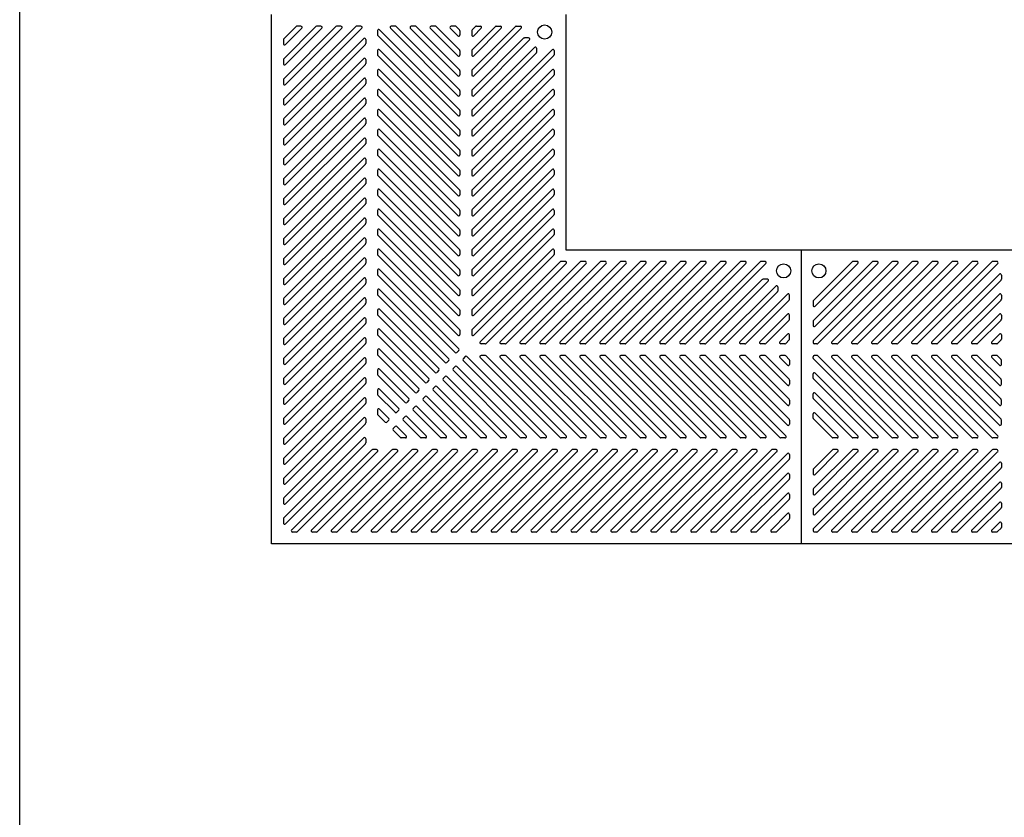
# Model space of a CAD drawing. Extents: x 150 to 11550, y 300 to 8400.
# Drawn here: x 150 to 1823, y 4171 to 5527 of the extents above; entities that cross this region are included whole.
import ezdxf

# ---------------------------------------------------------------- set-up
doc = ezdxf.new("R2010")
doc.units = 0
doc.header["$LTSCALE"] = 0.2
doc.layers.add('LAY-10', color=7, linetype='CONTINUOUS')
doc.layers.add('LAY-255', color=7, linetype='CONTINUOUS')

msp = doc.modelspace()

# ---------------------------------------------------------------- linework, layer by layer
at = {"layer": 'LAY-10', "color": 7, "linetype": 'CONTINUOUS'}
for p, q in [((578, 4636), (578, 5536)), ((1078, 5536), (1078, 5136)), ((598.59, 5426.62), (687.38, 5515.41)), ((598.59, 5392.68), (721.32, 5515.41)), ((598.59, 5494.51), (619.49, 5515.41)), ((598.59, 5460.57), (653.44, 5515.41)), ((601.41, 5416.73), (697.28, 5512.59)), ((601.41, 5382.78), (731.22, 5512.59)), ((601.41, 5484.61), (629.39, 5512.59)), ((601.41, 5450.67), (663.33, 5512.59)), ((627.98, 5516), (620.91, 5516)), ((661.92, 5516), (654.85, 5516)), ((695.86, 5516), (688.79, 5516)), ((729.8, 5516), (722.73, 5516)), ((758, 5508.34), (758, 5501.26)), ((897.41, 5373.75), (761.41, 5509.75)), ((894.59, 5397.79), (779.79, 5512.59)), ((788.28, 5516), (781.21, 5516)), ((897.41, 5407.69), (789.69, 5515.41)), ((894.59, 5431.73), (813.73, 5512.59)), ((822.22, 5516), (815.15, 5516)), ((897.41, 5441.63), (823.63, 5515.41)), ((894.59, 5465.67), (847.67, 5512.59)), ((856.16, 5516), (849.09, 5516)), ((897.41, 5475.57), (857.57, 5515.41)), ((894.59, 5499.62), (881.62, 5512.59)), ((890.1, 5516), (883.03, 5516)), ((897.41, 5509.51), (891.52, 5515.41)), ((898, 5508.1), (898, 5501.03)), ((918, 5508.1), (918, 5501.03)), ((918.59, 5441.63), (992.37, 5515.41)), ((918.59, 5475.57), (958.43, 5515.41)), ((918.59, 5509.51), (924.49, 5515.41)), ((921.41, 5431.73), (1002.27, 5512.59)), ((921.41, 5465.67), (968.33, 5512.59)), ((921.41, 5499.62), (934.39, 5512.59)), ((925.9, 5516), (932.97, 5516)), ((959.84, 5516), (966.91, 5516)), ((993.78, 5516), (1000.85, 5516)), ((598, 5493.09), (598, 5486.02)), ((598.59, 5358.74), (734.59, 5494.74)), ((738, 5493.33), (738, 5486.26)), ((894.59, 5363.85), (758.59, 5499.85)), ((918.59, 5407.69), (1006.31, 5495.41)), ((921.41, 5397.79), (1016.21, 5492.59)), ((1014.79, 5496), (1007.72, 5496)), ((601.41, 5348.84), (737.41, 5484.84)), ((758, 5474.39), (758, 5467.32)), ((897.41, 5339.81), (761.41, 5475.81)), ((898, 5474.16), (898, 5467.09)), ((918, 5474.16), (918, 5467.09)), ((918.59, 5373.75), (1024.59, 5479.75)), ((918.59, 5339.81), (1054.59, 5475.81)), ((1028, 5478.34), (1028, 5471.26)), ((1058, 5474.39), (1058, 5467.32)), ((598, 5459.15), (598, 5452.08)), ((598.59, 5324.8), (734.59, 5460.8)), ((738, 5459.39), (738, 5452.32)), ((894.59, 5329.91), (758.59, 5465.91)), ((921.41, 5363.85), (1027.41, 5469.85)), ((921.41, 5329.91), (1057.41, 5465.91)), ((601.41, 5314.9), (737.41, 5450.9)), ((758, 5440.45), (758, 5433.38)), ((897.41, 5305.87), (761.41, 5441.87)), ((898, 5440.22), (898, 5433.15)), ((918, 5440.22), (918, 5433.15)), ((918.59, 5305.87), (1054.59, 5441.87)), ((1058, 5440.45), (1058, 5433.38)), ((598, 5425.21), (598, 5418.14)), ((598.59, 5290.86), (734.59, 5426.86)), ((738, 5425.45), (738, 5418.37)), ((894.59, 5295.97), (758.59, 5431.97)), ((921.41, 5295.97), (1057.41, 5431.97)), ((601.41, 5280.96), (737.41, 5416.96)), ((758, 5406.51), (758, 5399.44)), ((897.41, 5271.93), (761.41, 5407.93)), ((898, 5406.28), (898, 5399.21)), ((918, 5406.28), (918, 5399.21)), ((918.59, 5271.93), (1054.59, 5407.93)), ((1058, 5406.51), (1058, 5399.44)), ((598, 5391.27), (598, 5384.2)), ((598.59, 5256.92), (734.59, 5392.92)), ((738, 5391.5), (738, 5384.43)), ((894.59, 5262.03), (758.59, 5398.03)), ((921.41, 5262.03), (1057.41, 5398.03)), ((601.41, 5247.02), (737.41, 5383.02)), ((758, 5372.57), (758, 5365.5)), ((897.41, 5237.99), (761.41, 5373.99)), ((898, 5372.34), (898, 5365.26)), ((918, 5372.34), (918, 5365.26)), ((918.59, 5237.99), (1054.59, 5373.99)), ((1058, 5372.57), (1058, 5365.5)), ((598, 5357.33), (598, 5350.26)), ((598.59, 5222.98), (734.59, 5358.98)), ((738, 5357.56), (738, 5350.49)), ((894.59, 5228.09), (758.59, 5364.09)), ((921.41, 5228.09), (1057.41, 5364.09)), ((601.41, 5213.08), (737.41, 5349.08)), ((758, 5338.63), (758, 5331.56)), ((897.41, 5204.04), (761.41, 5340.04)), ((898, 5338.39), (898, 5331.32)), ((918, 5338.39), (918, 5331.32)), ((918.59, 5204.04), (1054.59, 5340.04)), ((1058, 5338.63), (1058, 5331.56)), ((598, 5323.39), (598, 5316.32)), ((598.59, 5189.04), (734.59, 5325.04)), ((738, 5323.62), (738, 5316.55)), ((894.59, 5194.15), (758.59, 5330.15)), ((921.41, 5194.15), (1057.41, 5330.15)), ((601.41, 5179.14), (737.41, 5315.14)), ((758, 5304.69), (758, 5297.62)), ((897.41, 5170.1), (761.41, 5306.1)), ((898, 5304.45), (898, 5297.38)), ((918, 5304.45), (918, 5297.38)), ((918.59, 5170.1), (1054.59, 5306.1)), ((1058, 5304.69), (1058, 5297.62)), ((598, 5289.45), (598, 5282.37)), ((598.59, 5155.1), (734.59, 5291.1)), ((738, 5289.68), (738, 5282.61)), ((894.59, 5160.2), (758.59, 5296.2)), ((921.41, 5160.2), (1057.41, 5296.2)), ((601.41, 5145.2), (737.41, 5281.2)), ((758, 5270.75), (758, 5263.68)), ((897.41, 5136.16), (761.41, 5272.16)), ((898, 5270.51), (898, 5263.44)), ((918, 5270.51), (918, 5263.44)), ((918.59, 5136.16), (1054.59, 5272.16)), ((1058, 5270.75), (1058, 5263.68)), ((598, 5255.5), (598, 5248.43)), ((598.59, 5121.15), (734.59, 5257.15)), ((738, 5255.74), (738, 5248.67)), ((894.59, 5126.26), (758.59, 5262.26)), ((921.41, 5126.26), (1057.41, 5262.26)), ((601.41, 5111.26), (737.41, 5247.26)), ((758, 5236.81), (758, 5229.74)), ((897.41, 5102.22), (761.41, 5238.22)), ((898, 5236.57), (898, 5229.5)), ((918, 5236.57), (918, 5229.5)), ((918.59, 5102.22), (1054.59, 5238.22)), ((1058, 5236.81), (1058, 5229.74)), ((598, 5221.56), (598, 5214.49)), ((598.59, 5087.21), (734.59, 5223.21)), ((738, 5221.8), (738, 5214.73)), ((894.59, 5092.32), (758.59, 5228.32)), ((921.41, 5092.32), (1057.41, 5228.32)), ((601.41, 5077.31), (737.41, 5213.31)), ((897.41, 5068.28), (761.41, 5204.28)), ((918.59, 5068.28), (1054.59, 5204.28)), ((598, 5187.62), (598, 5180.55)), ((598.59, 5053.27), (734.59, 5189.27)), ((738, 5187.86), (738, 5180.79)), ((758, 5202.87), (758, 5195.8)), ((894.59, 5058.38), (758.59, 5194.38)), ((898, 5202.63), (898, 5195.56)), ((918, 5202.63), (918, 5195.56)), ((921.41, 5058.38), (1057.41, 5194.38)), ((1058, 5202.87), (1058, 5195.8)), ((601.41, 5043.37), (737.41, 5179.37)), ((897.41, 5034.34), (761.41, 5170.34)), ((918.59, 5034.34), (1054.59, 5170.34)), ((598, 5153.68), (598, 5146.61)), ((598.59, 5019.33), (734.59, 5155.33)), ((738, 5153.92), (738, 5146.85)), ((758, 5168.93), (758, 5161.85)), ((894.59, 5024.44), (758.59, 5160.44)), ((898, 5168.69), (898, 5161.62)), ((918, 5168.69), (918, 5161.62)), ((921.41, 5024.44), (1057.41, 5160.44)), ((1058, 5168.93), (1058, 5161.85)), ((601.41, 5009.43), (737.41, 5145.43)), ((897.41, 5000.4), (761.41, 5136.4)), ((918.59, 5000.4), (1054.59, 5136.4)), ((598, 5119.74), (598, 5112.67)), ((598.59, 4985.39), (734.59, 5121.39)), ((738, 5119.98), (738, 5112.9)), ((758, 5134.98), (758, 5127.91)), ((894.59, 4990.5), (758.59, 5126.5)), ((898, 5134.75), (898, 5127.68)), ((918, 5134.75), (918, 5127.68)), ((921.41, 4990.5), (1057.41, 5126.5)), ((1058, 5134.98), (1058, 5127.91)), ((1078, 5136), (1478, 5136)), ((1478, 5136), (1478, 4636)), ((1478, 5136), (2178, 5136)), ((601.41, 4975.49), (737.41, 5111.49)), ((932.5, 4979.41), (1068.5, 5115.41)), ((942.4, 4976.59), (1078.4, 5112.59)), ((966.44, 4979.41), (1102.44, 5115.41)), ((976.34, 4976.59), (1112.34, 5112.59)), ((1000.38, 4979.41), (1136.38, 5115.41)), ((1010.28, 4976.59), (1146.28, 5112.59)), ((1034.32, 4979.41), (1170.32, 5115.41)), ((1044.22, 4976.59), (1180.22, 5112.59)), ((1068.26, 4979.41), (1204.26, 5115.41)), ((1076.98, 5116), (1069.91, 5116)), ((1078.16, 4976.59), (1214.16, 5112.59)), ((1102.2, 4979.41), (1238.2, 5115.41)), ((1110.93, 5116), (1103.85, 5116)), ((1112.1, 4976.59), (1248.1, 5112.59)), ((1136.15, 4979.41), (1272.15, 5115.41)), ((1144.87, 5116), (1137.8, 5116)), ((1146.05, 4976.59), (1282.05, 5112.59)), ((1170.09, 4979.41), (1306.09, 5115.41)), ((1178.81, 5116), (1171.74, 5116)), ((1179.99, 4976.59), (1315.99, 5112.59)), ((1204.03, 4979.41), (1340.03, 5115.41)), ((1212.75, 5116), (1205.68, 5116)), ((1213.93, 4976.59), (1349.93, 5112.59)), ((1237.97, 4979.41), (1373.97, 5115.41)), ((1246.69, 5116), (1239.62, 5116)), ((1247.87, 4976.59), (1383.87, 5112.59)), ((1271.91, 4979.41), (1407.91, 5115.41)), ((1280.63, 5116), (1273.56, 5116)), ((1281.81, 4976.59), (1417.81, 5112.59)), ((1314.57, 5116), (1307.5, 5116)), ((1348.51, 5116), (1341.44, 5116)), ((1382.45, 5116), (1375.38, 5116)), ((1416.4, 5116), (1409.32, 5116)), ((1598.2, 5115.41), (1498.59, 5015.8)), ((1564.26, 5115.41), (1498.59, 5049.74)), ((1632.15, 5115.41), (1498.59, 4981.85)), ((1608.1, 5112.59), (1501.41, 5005.9)), ((1574.16, 5112.59), (1501.41, 5039.84)), ((1642.05, 5112.59), (1506.05, 4976.59)), ((1666.09, 5115.41), (1530.09, 4979.41)), ((1675.99, 5112.59), (1539.99, 4976.59)), ((1700.03, 5115.41), (1564.03, 4979.41)), ((1572.75, 5116), (1565.68, 5116)), ((1709.93, 5112.59), (1573.93, 4976.59)), ((1733.97, 5115.41), (1597.97, 4979.41)), ((1606.69, 5116), (1599.62, 5116)), ((1743.87, 5112.59), (1607.87, 4976.59)), ((1767.91, 5115.41), (1631.91, 4979.41)), ((1640.63, 5116), (1633.56, 5116)), ((1777.81, 5112.59), (1641.81, 4976.59)), ((1801.85, 5115.41), (1665.85, 4979.41)), ((1674.57, 5116), (1667.5, 5116)), ((1811.75, 5112.59), (1675.75, 4976.59)), ((1708.51, 5116), (1701.44, 5116)), ((1742.45, 5116), (1735.38, 5116)), ((1776.4, 5116), (1769.32, 5116)), ((1810.34, 5116), (1803.27, 5116)), ((598.59, 4951.45), (734.59, 5087.45)), ((738, 5086.03), (738, 5078.96)), ((758, 5101.04), (758, 5093.97)), ((889.85, 4961.29), (758.59, 5092.56)), ((896.22, 4967.65), (761.41, 5102.46)), ((898, 5100.81), (898, 5093.74)), ((918, 5100.81), (918, 5093.74)), ((1420.34, 5086), (1413.27, 5086)), ((1814.59, 5094.21), (1699.79, 4979.41)), ((1818, 5092.79), (1818, 5085.72)), ((598, 5085.8), (598, 5078.73)), ((601.41, 4941.55), (737.41, 5077.55)), ((1305.85, 4979.41), (1411.85, 5085.41)), ((1315.75, 4976.59), (1421.75, 5082.59)), ((1339.79, 4979.41), (1434.59, 5074.21)), ((1438, 5072.79), (1438, 5065.72)), ((1817.41, 5084.31), (1709.69, 4976.59)), ((598.59, 4917.51), (734.59, 5053.51)), ((758, 5067.1), (758, 5060.03)), ((872.88, 4944.32), (758.59, 5058.62)), ((879.25, 4950.68), (761.41, 5068.52)), ((898, 5066.87), (898, 5059.8)), ((918, 5066.87), (918, 5059.8)), ((1349.69, 4976.59), (1437.41, 5064.31)), ((1373.73, 4979.41), (1454.59, 5060.27)), ((1458, 5051.78), (1458, 5058.85)), ((1814.59, 5060.27), (1733.73, 4979.41)), ((1818, 5058.85), (1818, 5051.78)), ((598, 5051.86), (598, 5044.79)), ((601.41, 4907.61), (737.41, 5043.61)), ((738, 5052.09), (738, 5045.02)), ((1383.63, 4976.59), (1457.41, 5050.37)), ((1498, 5048.32), (1498, 5041.25)), ((1817.41, 5050.37), (1743.63, 4976.59)), ((598.59, 4883.57), (734.59, 5019.57)), ((758, 5033.16), (758, 5026.09)), ((855.91, 4927.35), (758.59, 5024.68)), ((862.28, 4933.71), (761.41, 5034.57)), ((898, 5032.93), (898, 5025.85)), ((918, 5032.93), (918, 5025.85)), ((1407.67, 4979.41), (1454.59, 5026.33)), ((1458, 5017.84), (1458, 5024.91)), ((1814.59, 5026.33), (1767.67, 4979.41)), ((1818, 5024.91), (1818, 5017.84)), ((598, 5017.92), (598, 5010.85)), ((601.41, 4873.67), (737.41, 5009.67)), ((738, 5018.15), (738, 5011.08)), ((1417.57, 4976.59), (1457.41, 5016.43)), ((1498, 5014.38), (1498, 5007.31)), ((1817.41, 5016.43), (1777.57, 4976.59)), ((598.59, 4849.63), (734.59, 4985.63)), ((758, 4999.22), (758, 4992.15)), ((838.94, 4910.38), (758.59, 4990.73)), ((845.31, 4916.74), (761.41, 5000.63)), ((898, 4998.98), (898, 4991.91)), ((918, 4998.98), (918, 4991.91)), ((1441.62, 4979.41), (1454.59, 4992.38)), ((1458, 4983.9), (1458, 4990.97)), ((1814.59, 4992.38), (1801.62, 4979.41)), ((1818, 4990.97), (1818, 4983.9)), ((598, 4983.98), (598, 4976.9)), ((601.41, 4839.73), (737.41, 4975.73)), ((738, 4984.21), (738, 4977.14)), ((940.98, 4976), (933.91, 4976)), ((974.93, 4976), (967.85, 4976)), ((1008.87, 4976), (1001.8, 4976)), ((1042.81, 4976), (1035.74, 4976)), ((1076.75, 4976), (1069.68, 4976)), ((1110.69, 4976), (1103.62, 4976)), ((1144.63, 4976), (1137.56, 4976)), ((1178.57, 4976), (1171.5, 4976)), ((1212.51, 4976), (1205.44, 4976)), ((1246.45, 4976), (1239.38, 4976)), ((1280.4, 4976), (1273.32, 4976)), ((1314.34, 4976), (1307.27, 4976)), ((1348.28, 4976), (1341.21, 4976)), ((1382.22, 4976), (1375.15, 4976)), ((1416.16, 4976), (1409.09, 4976)), ((1450.1, 4976), (1443.03, 4976)), ((1451.52, 4976.59), (1457.41, 4982.49)), ((1498, 4980.44), (1498, 4978)), ((1504.63, 4976), (1500, 4976)), ((1538.57, 4976), (1531.5, 4976)), ((1572.51, 4976), (1565.44, 4976)), ((1606.45, 4976), (1599.38, 4976)), ((1640.4, 4976), (1633.32, 4976)), ((1674.34, 4976), (1667.27, 4976)), ((1708.28, 4976), (1701.21, 4976)), ((1742.22, 4976), (1735.15, 4976)), ((1776.16, 4976), (1769.09, 4976)), ((1810.1, 4976), (1803.03, 4976)), ((1817.41, 4982.49), (1811.52, 4976.59)), ((758, 4965.28), (758, 4958.21)), ((821.97, 4893.41), (758.59, 4956.79)), ((828.34, 4899.77), (761.41, 4966.69)), ((896.22, 4964.82), (892.68, 4961.29)), ((906.83, 4954.22), (903.29, 4950.68)), ((909.65, 4954.22), (1044.46, 4819.41)), ((932.5, 4952.59), (1068.5, 4816.59)), ((940.98, 4956), (933.91, 4956)), ((942.4, 4955.41), (1078.4, 4819.41)), ((966.44, 4952.59), (1102.44, 4816.59)), ((974.93, 4956), (967.85, 4956)), ((976.34, 4955.41), (1112.34, 4819.41)), ((1000.38, 4952.59), (1136.38, 4816.59)), ((1008.87, 4956), (1001.8, 4956)), ((1010.28, 4955.41), (1146.28, 4819.41)), ((1034.32, 4952.59), (1170.32, 4816.59)), ((1042.81, 4956), (1035.74, 4956)), ((1044.22, 4955.41), (1180.22, 4819.41)), ((1068.26, 4952.59), (1204.26, 4816.59)), ((1076.75, 4956), (1069.68, 4956)), ((1078.16, 4955.41), (1214.16, 4819.41)), ((1102.2, 4952.59), (1238.2, 4816.59)), ((1110.69, 4956), (1103.62, 4956)), ((1112.1, 4955.41), (1248.1, 4819.41)), ((1136.15, 4952.59), (1272.15, 4816.59)), ((1144.63, 4956), (1137.56, 4956)), ((1146.05, 4955.41), (1282.05, 4819.41)), ((1170.09, 4952.59), (1306.09, 4816.59)), ((1178.57, 4956), (1171.5, 4956)), ((1179.99, 4955.41), (1315.99, 4819.41)), ((1204.03, 4952.59), (1340.03, 4816.59)), ((1212.51, 4956), (1205.44, 4956)), ((1213.93, 4955.41), (1349.93, 4819.41)), ((1237.97, 4952.59), (1373.97, 4816.59)), ((1246.45, 4956), (1239.38, 4956)), ((1247.87, 4955.41), (1383.87, 4819.41)), ((1271.91, 4952.59), (1407.91, 4816.59)), ((1280.4, 4956), (1273.32, 4956)), ((1281.81, 4955.41), (1417.81, 4819.41)), ((1305.85, 4952.59), (1441.85, 4816.59)), ((1314.34, 4956), (1307.27, 4956)), ((1315.75, 4955.41), (1451.75, 4819.41)), ((1339.79, 4952.59), (1454.59, 4837.79)), ((1348.28, 4956), (1341.21, 4956)), ((1349.69, 4955.41), (1457.41, 4847.69)), ((1373.73, 4952.59), (1454.59, 4871.73)), ((1382.22, 4956), (1375.15, 4956)), ((1383.63, 4955.41), (1457.41, 4881.63)), ((1407.67, 4952.59), (1454.59, 4905.67)), ((1416.16, 4956), (1409.09, 4956)), ((1417.57, 4955.41), (1457.41, 4915.57)), ((1441.62, 4952.59), (1454.59, 4939.62)), ((1450.1, 4956), (1443.03, 4956)), ((1451.52, 4955.41), (1457.41, 4949.51)), ((1498, 4951.56), (1498, 4954)), ((1504.63, 4956), (1500, 4956)), ((1642.05, 4819.41), (1506.05, 4955.41)), ((1666.09, 4816.59), (1530.09, 4952.59)), ((1538.57, 4956), (1531.5, 4956)), ((1675.99, 4819.41), (1539.99, 4955.41)), ((1700.03, 4816.59), (1564.03, 4952.59)), ((1572.51, 4956), (1565.44, 4956)), ((1709.93, 4819.41), (1573.93, 4955.41)), ((1733.97, 4816.59), (1597.97, 4952.59)), ((1606.45, 4956), (1599.38, 4956)), ((1743.87, 4819.41), (1607.87, 4955.41)), ((1767.91, 4816.59), (1631.91, 4952.59)), ((1640.4, 4956), (1633.32, 4956)), ((1777.81, 4819.41), (1641.81, 4955.41)), ((1801.85, 4816.59), (1665.85, 4952.59)), ((1674.34, 4956), (1667.27, 4956)), ((1811.75, 4819.41), (1675.75, 4955.41)), ((1814.59, 4837.79), (1699.79, 4952.59)), ((1708.28, 4956), (1701.21, 4956)), ((1817.41, 4847.69), (1709.69, 4955.41)), ((1814.59, 4871.73), (1733.73, 4952.59)), ((1742.22, 4956), (1735.15, 4956)), ((1817.41, 4881.63), (1743.63, 4955.41)), ((1814.59, 4905.67), (1767.67, 4952.59)), ((1776.16, 4956), (1769.09, 4956)), ((1817.41, 4915.57), (1777.57, 4955.41)), ((1814.59, 4939.62), (1801.62, 4952.59)), ((1810.1, 4956), (1803.03, 4956)), ((1817.41, 4949.51), (1811.52, 4955.41)), ((598, 4950.03), (598, 4942.96)), ((598.59, 4815.68), (734.59, 4951.68)), ((601.41, 4805.79), (737.41, 4941.79)), ((738, 4950.27), (738, 4943.2)), ((879.25, 4947.85), (875.71, 4944.32)), ((889.85, 4937.25), (886.32, 4933.71)), ((892.68, 4937.25), (1010.52, 4819.41)), ((903.29, 4947.85), (1034.56, 4816.59)), ((1458, 4948.1), (1458, 4941.03)), ((1632.15, 4816.59), (1498.59, 4950.15)), ((1818, 4941.03), (1818, 4948.1)), ((758, 4931.34), (758, 4924.27)), ((805, 4876.44), (758.59, 4922.85)), ((811.37, 4882.8), (761.41, 4932.75)), ((862.28, 4930.88), (858.74, 4927.35)), ((872.88, 4920.28), (869.35, 4916.74)), ((875.71, 4920.28), (976.58, 4819.41)), ((886.32, 4930.88), (1000.62, 4816.59)), ((1498, 4917.62), (1498, 4924.69)), ((1608.1, 4819.41), (1501.41, 4926.1)), ((598, 4916.09), (598, 4909.02)), ((598.59, 4781.74), (734.59, 4917.74)), ((601.41, 4771.84), (737.41, 4907.84)), ((738, 4916.33), (738, 4909.26)), ((845.31, 4913.91), (841.77, 4910.38)), ((855.91, 4903.31), (852.38, 4899.77)), ((858.74, 4903.31), (942.63, 4819.41)), ((869.35, 4913.91), (966.68, 4816.59)), ((1458, 4914.16), (1458, 4907.09)), ((1598.2, 4816.59), (1498.59, 4916.2)), ((1818, 4907.09), (1818, 4914.16)), ((758, 4897.4), (758, 4890.33)), ((788.03, 4859.47), (758.59, 4888.91)), ((794.4, 4865.83), (761.41, 4898.81)), ((828.34, 4896.94), (824.8, 4893.41)), ((838.94, 4886.34), (835.41, 4882.8)), ((841.77, 4886.34), (908.69, 4819.41)), ((852.38, 4896.94), (932.73, 4816.59)), ((1498, 4883.68), (1498, 4890.75)), ((1574.16, 4819.41), (1501.41, 4892.16)), ((598, 4882.15), (598, 4875.08)), ((598.59, 4747.8), (734.59, 4883.8)), ((601.41, 4737.9), (737.41, 4873.9)), ((738, 4882.39), (738, 4875.32)), ((811.37, 4879.97), (807.83, 4876.44)), ((821.97, 4869.37), (818.44, 4865.83)), ((824.8, 4869.37), (874.75, 4819.41)), ((835.41, 4879.97), (898.79, 4816.59)), ((1458, 4880.22), (1458, 4873.15)), ((1564.26, 4816.59), (1498.59, 4882.26)), ((1818, 4873.15), (1818, 4880.22)), ((758, 4863.46), (758, 4856.38)), ((771.06, 4842.5), (758.59, 4854.97)), ((777.42, 4848.86), (761.41, 4864.87)), ((794.4, 4863), (790.86, 4859.47)), ((805, 4852.39), (801.47, 4848.86)), ((807.83, 4852.39), (840.81, 4819.41)), ((818.44, 4863), (864.85, 4816.59)), ((1498, 4849.74), (1498, 4856.81)), ((1540.22, 4819.41), (1501.41, 4858.22)), ((598, 4848.21), (598, 4841.14)), ((598.59, 4713.86), (734.59, 4849.86)), ((601.41, 4703.96), (737.41, 4839.96)), ((738, 4848.45), (738, 4841.38)), ((777.42, 4846.03), (773.89, 4842.5)), ((788.03, 4835.42), (784.5, 4831.89)), ((790.86, 4835.42), (806.87, 4819.41)), ((801.47, 4846.03), (830.91, 4816.59)), ((1458, 4846.28), (1458, 4839.21)), ((1530.32, 4816.59), (1498.59, 4848.32)), ((1818, 4839.21), (1818, 4846.28)), ((784.5, 4829.06), (796.97, 4816.59)), ((598, 4814.27), (598, 4807.2)), ((598.59, 4679.92), (734.59, 4815.92)), ((601.41, 4670.02), (737.41, 4806.02)), ((738, 4814.51), (738, 4807.44)), ((805.46, 4816), (798.38, 4816)), ((839.4, 4816), (832.33, 4816)), ((873.34, 4816), (866.27, 4816)), ((907.28, 4816), (900.21, 4816)), ((941.22, 4816), (934.15, 4816)), ((975.16, 4816), (968.09, 4816)), ((1009.1, 4816), (1002.03, 4816)), ((1043.04, 4816), (1035.97, 4816)), ((1076.98, 4816), (1069.91, 4816)), ((1110.93, 4816), (1103.85, 4816)), ((1144.87, 4816), (1137.8, 4816)), ((1178.81, 4816), (1171.74, 4816)), ((1212.75, 4816), (1205.68, 4816)), ((1246.69, 4816), (1239.62, 4816)), ((1280.63, 4816), (1273.56, 4816)), ((1314.57, 4816), (1307.5, 4816)), ((1348.51, 4816), (1341.44, 4816)), ((1382.45, 4816), (1375.38, 4816)), ((1416.4, 4816), (1409.32, 4816)), ((1450.34, 4816), (1443.27, 4816)), ((1538.81, 4816), (1531.74, 4816)), ((1572.75, 4816), (1565.68, 4816)), ((1606.69, 4816), (1599.62, 4816)), ((1640.63, 4816), (1633.56, 4816)), ((1674.57, 4816), (1667.5, 4816)), ((1708.51, 4816), (1701.44, 4816)), ((1742.45, 4816), (1735.38, 4816)), ((1776.4, 4816), (1769.32, 4816)), ((1810.34, 4816), (1803.27, 4816)), ((612.02, 4659.41), (748.02, 4795.41)), ((621.92, 4656.59), (757.92, 4792.59)), ((645.96, 4659.41), (781.96, 4795.41)), ((655.86, 4656.59), (791.86, 4792.59)), ((679.9, 4659.41), (815.9, 4795.41)), ((689.8, 4656.59), (825.8, 4792.59)), ((713.84, 4659.41), (849.84, 4795.41)), ((723.74, 4656.59), (859.74, 4792.59)), ((747.79, 4659.41), (883.79, 4795.41)), ((756.51, 4796), (749.44, 4796)), ((757.69, 4656.59), (893.69, 4792.59)), ((781.73, 4659.41), (917.73, 4795.41)), ((790.45, 4796), (783.38, 4796)), ((791.63, 4656.59), (927.63, 4792.59)), ((815.67, 4659.41), (951.67, 4795.41)), ((824.39, 4796), (817.32, 4796)), ((825.57, 4656.59), (961.57, 4792.59)), ((849.61, 4659.41), (985.61, 4795.41)), ((858.33, 4796), (851.26, 4796)), ((859.51, 4656.59), (995.51, 4792.59)), ((883.55, 4659.41), (1019.55, 4795.41)), ((892.27, 4796), (885.2, 4796)), ((893.45, 4656.59), (1029.45, 4792.59)), ((917.49, 4659.41), (1053.49, 4795.41)), ((926.21, 4796), (919.14, 4796)), ((927.39, 4656.59), (1063.39, 4792.59)), ((951.43, 4659.41), (1087.43, 4795.41)), ((960.15, 4796), (953.08, 4796)), ((961.33, 4656.59), (1097.33, 4792.59)), ((985.37, 4659.41), (1121.37, 4795.41)), ((994.09, 4796), (987.02, 4796)), ((995.27, 4656.59), (1131.27, 4792.59)), ((1019.31, 4659.41), (1155.31, 4795.41)), ((1028.04, 4796), (1020.96, 4796)), ((1029.21, 4656.59), (1165.21, 4792.59)), ((1053.26, 4659.41), (1189.26, 4795.41)), ((1061.98, 4796), (1054.91, 4796)), ((1063.16, 4656.59), (1199.16, 4792.59)), ((1087.2, 4659.41), (1223.2, 4795.41)), ((1095.92, 4796), (1088.85, 4796)), ((1097.1, 4656.59), (1233.1, 4792.59)), ((1121.14, 4659.41), (1257.14, 4795.41)), ((1129.86, 4796), (1122.79, 4796)), ((1131.04, 4656.59), (1267.04, 4792.59)), ((1155.08, 4659.41), (1291.08, 4795.41)), ((1163.8, 4796), (1156.73, 4796)), ((1164.98, 4656.59), (1300.98, 4792.59)), ((1189.02, 4659.41), (1325.02, 4795.41)), ((1197.74, 4796), (1190.67, 4796)), ((1198.92, 4656.59), (1334.92, 4792.59)), ((1222.96, 4659.41), (1358.96, 4795.41)), ((1231.68, 4796), (1224.61, 4796)), ((1232.86, 4656.59), (1368.86, 4792.59)), ((1256.9, 4659.41), (1392.9, 4795.41)), ((1265.62, 4796), (1258.55, 4796)), ((1266.8, 4656.59), (1402.8, 4792.59)), ((1290.84, 4659.41), (1426.84, 4795.41)), ((1299.56, 4796), (1292.49, 4796)), ((1300.74, 4656.59), (1436.74, 4792.59)), ((1324.78, 4659.41), (1454.59, 4789.22)), ((1333.51, 4796), (1326.43, 4796)), ((1367.45, 4796), (1360.38, 4796)), ((1401.39, 4796), (1394.32, 4796)), ((1435.33, 4796), (1428.26, 4796)), ((1458, 4787.8), (1458, 4780.73)), ((1598.2, 4795.41), (1498.59, 4695.8)), ((1564.26, 4795.41), (1498.59, 4729.74)), ((1632.15, 4795.41), (1498.59, 4661.85)), ((1530.32, 4795.41), (1498.59, 4763.68)), ((1608.1, 4792.59), (1501.41, 4685.9)), ((1574.16, 4792.59), (1501.41, 4719.84)), ((1540.22, 4792.59), (1501.41, 4753.78)), ((1642.05, 4792.59), (1506.05, 4656.59)), ((1666.09, 4795.41), (1530.09, 4659.41)), ((1538.81, 4796), (1531.74, 4796)), ((1675.99, 4792.59), (1539.99, 4656.59)), ((1700.03, 4795.41), (1564.03, 4659.41)), ((1572.75, 4796), (1565.68, 4796)), ((1709.93, 4792.59), (1573.93, 4656.59)), ((1733.97, 4795.41), (1597.97, 4659.41)), ((1606.69, 4796), (1599.62, 4796)), ((1743.87, 4792.59), (1607.87, 4656.59)), ((1767.91, 4795.41), (1631.91, 4659.41)), ((1640.63, 4796), (1633.56, 4796)), ((1777.81, 4792.59), (1641.81, 4656.59)), ((1801.85, 4795.41), (1665.85, 4659.41)), ((1674.57, 4796), (1667.5, 4796)), ((1811.75, 4792.59), (1675.75, 4656.59)), ((1708.51, 4796), (1701.44, 4796)), ((1742.45, 4796), (1735.38, 4796)), ((1776.4, 4796), (1769.32, 4796)), ((1810.34, 4796), (1803.27, 4796)), ((598, 4780.33), (598, 4773.26)), ((1334.68, 4656.59), (1457.41, 4779.32)), ((1814.59, 4774.21), (1699.79, 4659.41)), ((1818, 4772.79), (1818, 4765.72)), ((1358.73, 4659.41), (1454.59, 4755.27)), ((1458, 4753.86), (1458, 4746.79)), ((1498, 4762.26), (1498, 4755.19)), ((1817.41, 4764.31), (1709.69, 4656.59)), ((598, 4746.39), (598, 4739.32)), ((1368.63, 4656.59), (1457.41, 4745.38)), ((1814.59, 4740.27), (1733.73, 4659.41)), ((1818, 4738.85), (1818, 4731.78)), ((1392.67, 4659.41), (1454.59, 4721.33)), ((1458, 4719.92), (1458, 4712.85)), ((1498, 4728.32), (1498, 4721.25)), ((1817.41, 4730.37), (1743.63, 4656.59)), ((598, 4712.45), (598, 4705.38)), ((1402.57, 4656.59), (1457.41, 4711.43)), ((1814.59, 4706.33), (1767.67, 4659.41)), ((1818, 4704.91), (1818, 4697.84)), ((1426.61, 4659.41), (1454.59, 4687.39)), ((1458, 4685.98), (1458, 4678.91)), ((1498, 4694.38), (1498, 4687.31)), ((1817.41, 4696.43), (1777.57, 4656.59)), ((598, 4678.51), (598, 4671.44)), ((1436.51, 4656.59), (1457.41, 4677.49)), ((1814.59, 4672.38), (1801.62, 4659.41)), ((1818, 4670.97), (1818, 4663.9)), ((620.51, 4656), (613.44, 4656)), ((654.45, 4656), (647.38, 4656)), ((688.39, 4656), (681.32, 4656)), ((722.33, 4656), (715.26, 4656)), ((756.27, 4656), (749.2, 4656)), ((790.21, 4656), (783.14, 4656)), ((824.15, 4656), (817.08, 4656)), ((858.09, 4656), (851.02, 4656)), ((892.04, 4656), (884.96, 4656)), ((925.98, 4656), (918.91, 4656)), ((959.92, 4656), (952.85, 4656)), ((993.86, 4656), (986.79, 4656)), ((1027.8, 4656), (1020.73, 4656)), ((1061.74, 4656), (1054.67, 4656)), ((1095.68, 4656), (1088.61, 4656)), ((1129.62, 4656), (1122.55, 4656)), ((1163.56, 4656), (1156.49, 4656)), ((1197.51, 4656), (1190.43, 4656)), ((1231.45, 4656), (1224.38, 4656)), ((1265.39, 4656), (1258.32, 4656)), ((1299.33, 4656), (1292.26, 4656)), ((1333.27, 4656), (1326.2, 4656)), ((1367.21, 4656), (1360.14, 4656)), ((1401.15, 4656), (1394.08, 4656)), ((1435.09, 4656), (1428.02, 4656)), ((1498, 4660.44), (1498, 4658)), ((1504.63, 4656), (1500, 4656)), ((1538.57, 4656), (1531.5, 4656)), ((1572.51, 4656), (1565.44, 4656)), ((1606.45, 4656), (1599.38, 4656)), ((1640.4, 4656), (1633.32, 4656)), ((1674.34, 4656), (1667.27, 4656)), ((1708.28, 4656), (1701.21, 4656)), ((1742.22, 4656), (1735.15, 4656)), ((1776.16, 4656), (1769.09, 4656)), ((1810.1, 4656), (1803.03, 4656)), ((1817.41, 4662.49), (1811.52, 4656.59)), ((1478, 4636), (578, 4636)), ((2178, 4636), (1478, 4636))]:
    msp.add_line(p, q, dxfattribs=at)
for centre in [(1042, 5506), (1448, 5100), (1508, 5100)]:
    msp.add_circle(centre, 12, dxfattribs=at)
for centre, start, end in [((620.91, 5514), 90, 135), ((627.98, 5514), 315, 90), ((654.85, 5514), 90, 135), ((661.92, 5514), 315, 90), ((688.79, 5514), 90, 135), ((695.86, 5514), 315, 90), ((722.73, 5514), 90, 135), ((729.8, 5514), 315, 90), ((760, 5508.34), 45, 180), ((781.21, 5514), 90, 225), ((788.28, 5514), 45, 90), ((815.15, 5514), 90, 225), ((822.22, 5514), 45, 90), ((849.09, 5514), 90, 225), ((856.16, 5514), 45, 90), ((883.03, 5514), 90, 225), ((890.1, 5514), 45, 90), ((896, 5508.1), 0, 45), ((920, 5508.1), 135, 180), ((925.9, 5514), 90, 135), ((932.97, 5514), 315, 90), ((959.84, 5514), 90, 135), ((966.91, 5514), 315, 90), ((993.78, 5514), 90, 135), ((1000.85, 5514), 315, 90), ((600, 5493.09), 135, 180), ((736, 5493.33), 0, 135), ((760, 5501.26), 180, 225), ((896, 5501.03), 225, 0), ((920, 5501.03), 180, 315), ((1007.72, 5494), 90, 135), ((1014.79, 5494), 315, 90), ((600, 5486.02), 180, 315), ((736, 5486.26), 315, 0), ((760, 5474.39), 45, 180), ((896, 5474.16), 0, 45), ((920, 5474.16), 135, 180), ((1026, 5478.34), 0, 135), ((1026, 5471.26), 315, 0), ((1056, 5474.39), 0, 135), ((600, 5459.15), 135, 180), ((736, 5459.39), 0, 135), ((760, 5467.32), 180, 225), ((896, 5467.09), 225, 0), ((920, 5467.09), 180, 315), ((1056, 5467.32), 315, 0), ((600, 5452.08), 180, 315), ((736, 5452.32), 315, 0), ((760, 5440.45), 45, 180), ((896, 5440.22), 0, 45), ((920, 5440.22), 135, 180), ((1056, 5440.45), 0, 135), ((600, 5425.21), 135, 180), ((736, 5425.45), 0, 135), ((760, 5433.38), 180, 225), ((896, 5433.15), 225, 0), ((920, 5433.15), 180, 315), ((1056, 5433.38), 315, 0), ((600, 5418.14), 180, 315), ((736, 5418.37), 315, 0), ((760, 5406.51), 45, 180), ((896, 5406.28), 0, 45), ((920, 5406.28), 135, 180), ((1056, 5406.51), 0, 135), ((600, 5391.27), 135, 180), ((736, 5391.5), 0, 135), ((760, 5399.44), 180, 225), ((896, 5399.21), 225, 0), ((920, 5399.21), 180, 315), ((1056, 5399.44), 315, 0), ((600, 5384.2), 180, 315), ((736, 5384.43), 315, 0), ((760, 5372.57), 45, 180), ((896, 5372.34), 0, 45), ((920, 5372.34), 135, 180), ((1056, 5372.57), 0, 135), ((600, 5357.33), 135, 180), ((736, 5357.56), 0, 135), ((760, 5365.5), 180, 225), ((896, 5365.26), 225, 0), ((920, 5365.26), 180, 315), ((1056, 5365.5), 315, 0), ((600, 5350.26), 180, 315), ((736, 5350.49), 315, 0), ((760, 5338.63), 45, 180), ((896, 5338.39), 0, 45), ((920, 5338.39), 135, 180), ((1056, 5338.63), 0, 135), ((600, 5323.39), 135, 180), ((736, 5323.62), 0, 135), ((760, 5331.56), 180, 225), ((896, 5331.32), 225, 0), ((920, 5331.32), 180, 315), ((1056, 5331.56), 315, 0), ((600, 5316.32), 180, 315), ((736, 5316.55), 315, 0), ((760, 5304.69), 45, 180), ((896, 5304.45), 0, 45), ((920, 5304.45), 135, 180), ((1056, 5304.69), 0, 135), ((600, 5289.45), 135, 180), ((736, 5289.68), 0, 135), ((760, 5297.62), 180, 225), ((896, 5297.38), 225, 0), ((920, 5297.38), 180, 315), ((1056, 5297.62), 315, 0), ((600, 5282.37), 180, 315), ((736, 5282.61), 315, 0), ((760, 5270.75), 45, 180), ((896, 5270.51), 0, 45), ((920, 5270.51), 135, 180), ((1056, 5270.75), 0, 135), ((600, 5255.5), 135, 180), ((736, 5255.74), 0, 135), ((760, 5263.68), 180, 225), ((896, 5263.44), 225, 0), ((920, 5263.44), 180, 315), ((1056, 5263.68), 315, 0), ((600, 5248.43), 180, 315), ((736, 5248.67), 315, 0), ((760, 5236.81), 45, 180), ((896, 5236.57), 0, 45), ((920, 5236.57), 135, 180), ((1056, 5236.81), 0, 135), ((600, 5221.56), 135, 180), ((736, 5221.8), 0, 135), ((760, 5229.74), 180, 225), ((896, 5229.5), 225, 0), ((920, 5229.5), 180, 315), ((1056, 5229.74), 315, 0), ((600, 5214.49), 180, 315), ((736, 5214.73), 315, 0), ((760, 5202.87), 45, 180), ((896, 5202.63), 0, 45), ((920, 5202.63), 135, 180), ((1056, 5202.87), 0, 135), ((600, 5187.62), 135, 180), ((736, 5187.86), 0, 135), ((760, 5195.8), 180, 225), ((896, 5195.56), 225, 0), ((920, 5195.56), 180, 315), ((1056, 5195.8), 315, 0), ((600, 5180.55), 180, 315), ((736, 5180.79), 315, 0), ((760, 5168.93), 45, 180), ((896, 5168.69), 0, 45), ((920, 5168.69), 135, 180), ((1056, 5168.93), 0, 135), ((600, 5153.68), 135, 180), ((736, 5153.92), 0, 135), ((760, 5161.85), 180, 225), ((896, 5161.62), 225, 0), ((920, 5161.62), 180, 315), ((1056, 5161.85), 315, 0), ((600, 5146.61), 180, 315), ((736, 5146.85), 315, 0), ((760, 5134.98), 45, 180), ((896, 5134.75), 0, 45), ((920, 5134.75), 135, 180), ((1056, 5134.98), 0, 135), ((600, 5119.74), 135, 180), ((736, 5119.98), 0, 135), ((760, 5127.91), 180, 225), ((896, 5127.68), 225, 0), ((920, 5127.68), 180, 315), ((1056, 5127.91), 315, 0), ((600, 5112.67), 180, 315), ((736, 5112.9), 315, 0), ((760, 5101.04), 45, 180), ((1069.91, 5114), 90, 135), ((1076.98, 5114), 315, 90), ((1103.85, 5114), 90, 135), ((1110.93, 5114), 315, 90), ((1137.8, 5114), 90, 135), ((1144.87, 5114), 315, 90), ((1171.74, 5114), 90, 135), ((1178.81, 5114), 315, 90), ((1205.68, 5114), 90, 135), ((1212.75, 5114), 315, 90), ((1239.62, 5114), 90, 135), ((1246.69, 5114), 315, 90), ((1273.56, 5114), 90, 135), ((1280.63, 5114), 315, 90), ((1307.5, 5114), 90, 135), ((1314.57, 5114), 315, 90), ((1341.44, 5114), 90, 135), ((1348.51, 5114), 315, 90), ((1375.38, 5114), 90, 135), ((1382.45, 5114), 315, 90), ((1409.32, 5114), 90, 135), ((1416.4, 5114), 315, 90), ((1565.68, 5114), 90, 135), ((1572.75, 5114), 315, 90), ((1599.62, 5114), 90, 135), ((1606.69, 5114), 315, 90), ((1633.56, 5114), 90, 135), ((1640.63, 5114), 315, 90), ((1667.5, 5114), 90, 135), ((1674.57, 5114), 315, 90), ((1701.44, 5114), 90, 135), ((1708.51, 5114), 315, 90), ((1735.38, 5114), 90, 135), ((1742.45, 5114), 315, 90), ((1769.32, 5114), 90, 135), ((1776.4, 5114), 315, 90), ((1803.27, 5114), 90, 135), ((1810.34, 5114), 315, 90), ((600, 5085.8), 135, 180), ((736, 5086.03), 0, 135), ((760, 5093.97), 180, 225), ((896, 5093.74), 225, 0), ((896, 5100.81), 0, 45), ((920, 5100.81), 135, 180), ((920, 5093.74), 180, 315), ((1413.27, 5084), 90, 135), ((1420.34, 5084), 315, 90), ((1816, 5092.79), 0, 135), ((600, 5078.73), 180, 315), ((736, 5078.96), 315, 0), ((1436, 5072.79), 0, 135), ((1816, 5085.72), 315, 0), ((600, 5051.86), 135, 180), ((736, 5052.09), 0, 135), ((760, 5067.1), 45, 180), ((760, 5060.03), 180, 225), ((896, 5059.8), 225, 0), ((896, 5066.87), 0, 45), ((920, 5066.87), 135, 180), ((920, 5059.8), 180, 315), ((1436, 5065.72), 315, 0), ((1456, 5058.85), 0, 135), ((1816, 5058.85), 0, 135), ((600, 5044.79), 180, 315), ((736, 5045.02), 315, 0), ((1456, 5051.78), 315, 0), ((1500, 5048.32), 135, 180), ((1500, 5041.25), 180, 315), ((1816, 5051.78), 315, 0), ((600, 5017.92), 135, 180), ((736, 5018.15), 0, 135), ((760, 5033.16), 45, 180), ((760, 5026.09), 180, 225), ((896, 5025.85), 225, 0), ((896, 5032.93), 0, 45), ((920, 5032.93), 135, 180), ((920, 5025.85), 180, 315), ((1456, 5024.91), 0, 135), ((1816, 5024.91), 0, 135), ((600, 5010.85), 180, 315), ((736, 5011.08), 315, 0), ((1456, 5017.84), 315, 0), ((1500, 5014.38), 135, 180), ((1500, 5007.31), 180, 315), ((1816, 5017.84), 315, 0), ((736, 4984.21), 0, 135), ((760, 4999.22), 45, 180), ((760, 4992.15), 180, 225), ((896, 4991.91), 225, 0), ((896, 4998.98), 0, 45), ((920, 4998.98), 135, 180), ((920, 4991.91), 180, 315), ((1456, 4990.97), 0, 135), ((1816, 4990.97), 0, 135), ((600, 4983.98), 135, 180), ((600, 4976.9), 180, 315), ((736, 4977.14), 315, 0), ((933.91, 4978), 135, 270), ((940.98, 4978), 270, 315), ((967.85, 4978), 135, 270), ((974.93, 4978), 270, 315), ((1001.8, 4978), 135, 270), ((1008.87, 4978), 270, 315), ((1035.74, 4978), 135, 270), ((1042.81, 4978), 270, 315), ((1069.68, 4978), 135, 270), ((1076.75, 4978), 270, 315), ((1103.62, 4978), 135, 270), ((1110.69, 4978), 270, 315), ((1137.56, 4978), 135, 270), ((1144.63, 4978), 270, 315), ((1171.5, 4978), 135, 270), ((1178.57, 4978), 270, 315), ((1205.44, 4978), 135, 270), ((1212.51, 4978), 270, 315), ((1239.38, 4978), 135, 270), ((1246.45, 4978), 270, 315), ((1273.32, 4978), 135, 270), ((1280.4, 4978), 270, 315), ((1307.27, 4978), 135, 270), ((1314.34, 4978), 270, 315), ((1341.21, 4978), 135, 270), ((1348.28, 4978), 270, 315), ((1375.15, 4978), 135, 270), ((1382.22, 4978), 270, 315), ((1409.09, 4978), 135, 270), ((1416.16, 4978), 270, 315), ((1443.03, 4978), 135, 270), ((1450.1, 4978), 270, 315), ((1456, 4983.9), 315, 0), ((1500, 4980.44), 135, 180), ((1500, 4978), 180, 270), ((1504.63, 4978), 270, 315), ((1531.5, 4978), 135, 270), ((1538.57, 4978), 270, 315), ((1565.44, 4978), 135, 270), ((1572.51, 4978), 270, 315), ((1599.38, 4978), 135, 270), ((1606.45, 4978), 270, 315), ((1633.32, 4978), 135, 270), ((1640.4, 4978), 270, 315), ((1667.27, 4978), 135, 270), ((1674.34, 4978), 270, 315), ((1701.21, 4978), 135, 270), ((1708.28, 4978), 270, 315), ((1735.15, 4978), 135, 270), ((1742.22, 4978), 270, 315), ((1769.09, 4978), 135, 270), ((1776.16, 4978), 270, 315), ((1803.03, 4978), 135, 270), ((1810.1, 4978), 270, 315), ((1816, 4983.9), 315, 0), ((736, 4950.27), 0, 135), ((760, 4965.28), 45, 180), ((760, 4958.21), 180, 225), ((891.27, 4962.7), 225, 315), ((894.8, 4966.24), 315, 45), ((908.24, 4952.8), 45, 135), ((933.91, 4954), 90, 225), ((940.98, 4954), 45, 90), ((967.85, 4954), 90, 225), ((974.93, 4954), 45, 90), ((1001.8, 4954), 90, 225), ((1008.87, 4954), 45, 90), ((1035.74, 4954), 90, 225), ((1042.81, 4954), 45, 90), ((1069.68, 4954), 90, 225), ((1076.75, 4954), 45, 90), ((1103.62, 4954), 90, 225), ((1110.69, 4954), 45, 90), ((1137.56, 4954), 90, 225), ((1144.63, 4954), 45, 90), ((1171.5, 4954), 90, 225), ((1178.57, 4954), 45, 90), ((1205.44, 4954), 90, 225), ((1212.51, 4954), 45, 90), ((1239.38, 4954), 90, 225), ((1246.45, 4954), 45, 90), ((1273.32, 4954), 90, 225), ((1280.4, 4954), 45, 90), ((1307.27, 4954), 90, 225), ((1314.34, 4954), 45, 90), ((1341.21, 4954), 90, 225), ((1348.28, 4954), 45, 90), ((1375.15, 4954), 90, 225), ((1382.22, 4954), 45, 90), ((1409.09, 4954), 90, 225), ((1416.16, 4954), 45, 90), ((1443.03, 4954), 90, 225), ((1450.1, 4954), 45, 90), ((1500, 4954), 90, 180), ((1504.63, 4954), 45, 90), ((1531.5, 4954), 90, 225), ((1538.57, 4954), 45, 90), ((1565.44, 4954), 90, 225), ((1572.51, 4954), 45, 90), ((1599.38, 4954), 90, 225), ((1606.45, 4954), 45, 90), ((1633.32, 4954), 90, 225), ((1640.4, 4954), 45, 90), ((1667.27, 4954), 90, 225), ((1674.34, 4954), 45, 90), ((1701.21, 4954), 90, 225), ((1708.28, 4954), 45, 90), ((1735.15, 4954), 90, 225), ((1742.22, 4954), 45, 90), ((1769.09, 4954), 90, 225), ((1776.16, 4954), 45, 90), ((1803.03, 4954), 90, 225), ((1810.1, 4954), 45, 90), ((600, 4950.03), 135, 180), ((600, 4942.96), 180, 315), ((736, 4943.2), 315, 0), ((874.3, 4945.73), 225, 315), ((877.83, 4949.27), 315, 45), ((891.27, 4935.83), 45, 135), ((904.7, 4949.27), 135, 225), ((1456, 4941.03), 225, 0), ((1456, 4948.1), 0, 45), ((1500, 4951.56), 180, 225), ((1816, 4941.03), 225, 0), ((1816, 4948.1), 0, 45), ((760, 4931.34), 45, 180), ((760, 4924.27), 180, 225), ((857.33, 4928.76), 225, 315), ((860.86, 4932.3), 315, 45), ((874.3, 4918.86), 45, 135), ((887.73, 4932.3), 135, 225), ((1500, 4924.69), 45, 180), ((600, 4916.09), 135, 180), ((600, 4909.02), 180, 315), ((736, 4916.33), 0, 135), ((736, 4909.26), 315, 0), ((840.36, 4911.79), 225, 315), ((843.89, 4915.33), 315, 45), ((857.33, 4901.89), 45, 135), ((870.76, 4915.33), 135, 225), ((1456, 4907.09), 225, 0), ((1456, 4914.16), 0, 45), ((1500, 4917.62), 180, 225), ((1816, 4907.09), 225, 0), ((1816, 4914.16), 0, 45), ((760, 4897.4), 45, 180), ((760, 4890.33), 180, 225), ((823.39, 4894.82), 225, 315), ((826.92, 4898.36), 315, 45), ((840.36, 4884.92), 45, 135), ((853.79, 4898.36), 135, 225), ((1500, 4890.75), 45, 180), ((600, 4882.15), 135, 180), ((600, 4875.08), 180, 315), ((736, 4882.39), 0, 135), ((736, 4875.32), 315, 0), ((806.42, 4877.85), 225, 315), ((809.95, 4881.39), 315, 45), ((823.39, 4867.95), 45, 135), ((836.82, 4881.39), 135, 225), ((1456, 4873.15), 225, 0), ((1456, 4880.22), 0, 45), ((1500, 4883.68), 180, 225), ((1816, 4873.15), 225, 0), ((1816, 4880.22), 0, 45), ((760, 4863.46), 45, 180), ((760, 4856.38), 180, 225), ((789.45, 4860.88), 225, 315), ((792.98, 4864.42), 315, 45), ((806.42, 4850.98), 45, 135), ((819.85, 4864.42), 135, 225), ((1500, 4856.81), 45, 180), ((600, 4848.21), 135, 180), ((600, 4841.14), 180, 315), ((736, 4848.45), 0, 135), ((736, 4841.38), 315, 0), ((772.48, 4843.91), 225, 315), ((776.01, 4847.45), 315, 45), ((789.45, 4834.01), 45, 135), ((802.88, 4847.45), 135, 225), ((1456, 4839.21), 225, 0), ((1456, 4846.28), 0, 45), ((1500, 4849.74), 180, 225), ((1816, 4839.21), 225, 0), ((1816, 4846.28), 0, 45), ((785.91, 4830.47), 135, 225), ((805.46, 4818), 270, 45), ((839.4, 4818), 270, 45), ((873.34, 4818), 270, 45), ((907.28, 4818), 270, 45), ((941.22, 4818), 270, 45), ((975.16, 4818), 270, 45), ((1009.1, 4818), 270, 45), ((1043.04, 4818), 270, 45), ((1076.98, 4818), 270, 45), ((1110.93, 4818), 270, 45), ((1144.87, 4818), 270, 45), ((1178.81, 4818), 270, 45), ((1212.75, 4818), 270, 45), ((1246.69, 4818), 270, 45), ((1280.63, 4818), 270, 45), ((1314.57, 4818), 270, 45), ((1348.51, 4818), 270, 45), ((1382.45, 4818), 270, 45), ((1416.4, 4818), 270, 45), ((1450.34, 4818), 270, 45), ((1538.81, 4818), 270, 45), ((1572.75, 4818), 270, 45), ((1606.69, 4818), 270, 45), ((1640.63, 4818), 270, 45), ((1674.57, 4818), 270, 45), ((1708.51, 4818), 270, 45), ((1742.45, 4818), 270, 45), ((1776.4, 4818), 270, 45), ((1810.34, 4818), 270, 45), ((600, 4814.27), 135, 180), ((600, 4807.2), 180, 315), ((736, 4814.51), 0, 135), ((736, 4807.44), 315, 0), ((798.38, 4818), 225, 270), ((832.33, 4818), 225, 270), ((866.27, 4818), 225, 270), ((900.21, 4818), 225, 270), ((934.15, 4818), 225, 270), ((968.09, 4818), 225, 270), ((1002.03, 4818), 225, 270), ((1035.97, 4818), 225, 270), ((1069.91, 4818), 225, 270), ((1103.85, 4818), 225, 270), ((1137.8, 4818), 225, 270), ((1171.74, 4818), 225, 270), ((1205.68, 4818), 225, 270), ((1239.62, 4818), 225, 270), ((1273.56, 4818), 225, 270), ((1307.5, 4818), 225, 270), ((1341.44, 4818), 225, 270), ((1375.38, 4818), 225, 270), ((1409.32, 4818), 225, 270), ((1443.27, 4818), 225, 270), ((1531.74, 4818), 225, 270), ((1565.68, 4818), 225, 270), ((1599.62, 4818), 225, 270), ((1633.56, 4818), 225, 270), ((1667.5, 4818), 225, 270), ((1701.44, 4818), 225, 270), ((1735.38, 4818), 225, 270), ((1769.32, 4818), 225, 270), ((1803.27, 4818), 225, 270), ((749.44, 4794), 90, 135), ((756.51, 4794), 315, 90), ((783.38, 4794), 90, 135), ((790.45, 4794), 315, 90), ((817.32, 4794), 90, 135), ((824.39, 4794), 315, 90), ((851.26, 4794), 90, 135), ((858.33, 4794), 315, 90), ((885.2, 4794), 90, 135), ((892.27, 4794), 315, 90), ((919.14, 4794), 90, 135), ((926.21, 4794), 315, 90), ((953.08, 4794), 90, 135), ((960.15, 4794), 315, 90), ((987.02, 4794), 90, 135), ((994.09, 4794), 315, 90), ((1020.96, 4794), 90, 135), ((1028.04, 4794), 315, 90), ((1054.91, 4794), 90, 135), ((1061.98, 4794), 315, 90), ((1088.85, 4794), 90, 135), ((1095.92, 4794), 315, 90), ((1122.79, 4794), 90, 135), ((1129.86, 4794), 315, 90), ((1156.73, 4794), 90, 135), ((1163.8, 4794), 315, 90), ((1190.67, 4794), 90, 135), ((1197.74, 4794), 315, 90), ((1224.61, 4794), 90, 135), ((1231.68, 4794), 315, 90), ((1258.55, 4794), 90, 135), ((1265.62, 4794), 315, 90), ((1292.49, 4794), 90, 135), ((1299.56, 4794), 315, 90), ((1326.43, 4794), 90, 135), ((1333.51, 4794), 315, 90), ((1360.38, 4794), 90, 135), ((1367.45, 4794), 315, 90), ((1394.32, 4794), 90, 135), ((1401.39, 4794), 315, 90), ((1428.26, 4794), 90, 135), ((1435.33, 4794), 315, 90), ((1456, 4787.8), 0, 135), ((1531.74, 4794), 90, 135), ((1538.81, 4794), 315, 90), ((1565.68, 4794), 90, 135), ((1572.75, 4794), 315, 90), ((1599.62, 4794), 90, 135), ((1606.69, 4794), 315, 90), ((1633.56, 4794), 90, 135), ((1640.63, 4794), 315, 90), ((1667.5, 4794), 90, 135), ((1674.57, 4794), 315, 90), ((1701.44, 4794), 90, 135), ((1708.51, 4794), 315, 90), ((1735.38, 4794), 90, 135), ((1742.45, 4794), 315, 90), ((1769.32, 4794), 90, 135), ((1776.4, 4794), 315, 90), ((1803.27, 4794), 90, 135), ((1810.34, 4794), 315, 90), ((600, 4780.33), 135, 180), ((600, 4773.26), 180, 315), ((1456, 4780.73), 315, 0), ((1816, 4772.79), 0, 135), ((1456, 4753.86), 0, 135), ((1500, 4762.26), 135, 180), ((1500, 4755.19), 180, 315), ((1816, 4765.72), 315, 0), ((600, 4746.39), 135, 180), ((600, 4739.32), 180, 315), ((1456, 4746.79), 315, 0), ((1816, 4738.85), 0, 135), ((1456, 4719.92), 0, 135), ((1500, 4728.32), 135, 180), ((1500, 4721.25), 180, 315), ((1816, 4731.78), 315, 0), ((600, 4712.45), 135, 180), ((600, 4705.38), 180, 315), ((1456, 4712.85), 315, 0), ((1816, 4704.91), 0, 135), ((1456, 4685.98), 0, 135), ((1500, 4694.38), 135, 180), ((1500, 4687.31), 180, 315), ((1816, 4697.84), 315, 0), ((600, 4678.51), 135, 180), ((600, 4671.44), 180, 315), ((1456, 4678.91), 315, 0), ((1816, 4670.97), 0, 135), ((613.44, 4658), 135, 270), ((620.51, 4658), 270, 315), ((647.38, 4658), 135, 270), ((654.45, 4658), 270, 315), ((681.32, 4658), 135, 270), ((688.39, 4658), 270, 315), ((715.26, 4658), 135, 270), ((722.33, 4658), 270, 315), ((749.2, 4658), 135, 270), ((756.27, 4658), 270, 315), ((783.14, 4658), 135, 270), ((790.21, 4658), 270, 315), ((817.08, 4658), 135, 270), ((824.15, 4658), 270, 315), ((851.02, 4658), 135, 270), ((858.09, 4658), 270, 315), ((884.96, 4658), 135, 270), ((892.04, 4658), 270, 315), ((918.91, 4658), 135, 270), ((925.98, 4658), 270, 315), ((952.85, 4658), 135, 270), ((959.92, 4658), 270, 315), ((986.79, 4658), 135, 270), ((993.86, 4658), 270, 315), ((1020.73, 4658), 135, 270), ((1027.8, 4658), 270, 315), ((1054.67, 4658), 135, 270), ((1061.74, 4658), 270, 315), ((1088.61, 4658), 135, 270), ((1095.68, 4658), 270, 315), ((1122.55, 4658), 135, 270), ((1129.62, 4658), 270, 315), ((1156.49, 4658), 135, 270), ((1163.56, 4658), 270, 315), ((1190.43, 4658), 135, 270), ((1197.51, 4658), 270, 315), ((1224.38, 4658), 135, 270), ((1231.45, 4658), 270, 315), ((1258.32, 4658), 135, 270), ((1265.39, 4658), 270, 315), ((1292.26, 4658), 135, 270), ((1299.33, 4658), 270, 315), ((1326.2, 4658), 135, 270), ((1333.27, 4658), 270, 315), ((1360.14, 4658), 135, 270), ((1367.21, 4658), 270, 315), ((1394.08, 4658), 135, 270), ((1401.15, 4658), 270, 315), ((1428.02, 4658), 135, 270), ((1435.09, 4658), 270, 315), ((1500, 4660.44), 135, 180), ((1500, 4658), 180, 270), ((1504.63, 4658), 270, 315), ((1531.5, 4658), 135, 270), ((1538.57, 4658), 270, 315), ((1565.44, 4658), 135, 270), ((1572.51, 4658), 270, 315), ((1599.38, 4658), 135, 270), ((1606.45, 4658), 270, 315), ((1633.32, 4658), 135, 270), ((1640.4, 4658), 270, 315), ((1667.27, 4658), 135, 270), ((1674.34, 4658), 270, 315), ((1701.21, 4658), 135, 270), ((1708.28, 4658), 270, 315), ((1735.15, 4658), 135, 270), ((1742.22, 4658), 270, 315), ((1769.09, 4658), 135, 270), ((1776.16, 4658), 270, 315), ((1803.03, 4658), 135, 270), ((1810.1, 4658), 270, 315), ((1816, 4663.9), 315, 0)]:
    msp.add_arc(centre, 2, start, end, dxfattribs=at)
at = {"layer": 'LAY-255', "color": 7, "linetype": 'CONTINUOUS'}
msp.add_line((150, 300), (150, 8400), dxfattribs=at)

doc.saveas('drawing.dxf')
